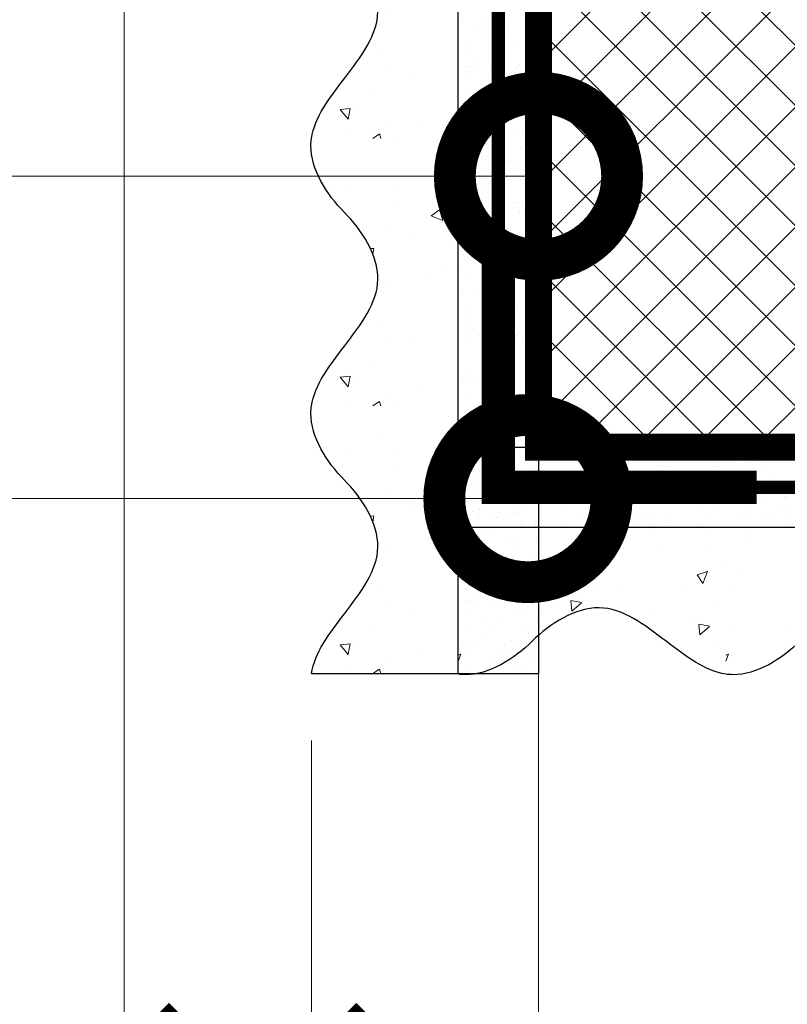
# Model space of a CAD drawing. Units: millimetres. Extents: x 435 to 39858, y -28550 to 2974.
# Drawn here: x 10302 to 10417, y -14393 to -14246 of the extents above; entities that cross this region are included whole.
import ezdxf
from ezdxf import colors
from ezdxf.entities.mleader import LeaderData, LeaderLine
from ezdxf.math import Vec2, Vec3

# ---------------------------------------------------------------- set-up
doc = ezdxf.new("R2010")
doc.units = ezdxf.units.MM
doc.linetypes.add('ACAD_ISO03W100', pattern=[30, 12, -18])
doc.linetypes.add('Штриховая', pattern=[6, 2, -2, 2])
doc.layers.get('0').update_dxf_attribs({"lineweight": 30})
doc.layers.get('DEFPOINTS').update_dxf_attribs({"color": 251, "lineweight": 0})
doc.layers.add('TN-АННОТАЦИИ', color=7, linetype='Continuous', lineweight=20, true_color=0x000000)
for name, color, linetype, lineweight in [('TN-ГРУНТОВКА', 6, 'Continuous', 15), ('TN-РАЗМЕРЫ', 184, 'Continuous', 15), ('TN-СТЯЖКА', 252, 'Continuous', 15), ('ТН_Штрих Штукатурка', 7, 'Continuous', 15), ('ТН_Штукатурка', 7, 'Continuous', 25)]:
    doc.layers.add(name, color=color, linetype=linetype, lineweight=lineweight)
doc.layers.add('Стеклосетка', color=7, linetype='ACAD_ISO03W100')
doc.styles.add('TN-Текст', font='isocpeur.ttf')
doc.styles.add('TN-Текст-Аннотативный', font='isocpeur.ttf')
doc.dimstyles.new('ПТС-Размеры-Аннотативный$0', dxfattribs={"dimtxt": 2.5, "dimasz": 1.5, "dimexe": 0.7, "dimexo": 1, "dimgap": 0.8, "dimtad": 1, "dimdec": 0, "dimzin": 0, "dimdsep": 46, "dimtxsty": 'TN-Текст-Аннотативный', "dimblk": 'ARCHTICK', "dimcen": 2, "dimdle": 0.7, "dimadec": 0, "dimazin": 0, "dimtfac": 1, "dimtdec": 0, "dimtmove": 1, "dimatfit": 3, "dimfxl": 0.7, "dimtolj": 1, "dimtzin": 0, "dimlwd": -1, "dimlwe": -1, "dimarcsym": 0})
pattern_1 = [(217.5, (852.9999999999776, 58518.9397012332), (0.1600031295984064, -4.894132373293424), [0, -3.860800000000001, 0, -4.318000000000001, 0, -4.1275]), (187.5, (852.9999999999776, 58518.9397012332), (-4.495232831380023, -7.168251005683545), [0, -2.082799999999998, 0, -3.479799999999998, 0, -1.333499999999999]), (147.5, (856.1241999999833, 58518.9397012332), (-7.90992370241458, -0.01437184678545994), [0, -1.269999999999999, 0, -4.571999999999996, 0, -5.968999999999996]), (137.5, (856.1241999999833, 58518.9397012332), (-7.635564524722971, -2.229293232572165), [0, -0.635, 0, -2.9972, 0, -3.429])]
pattern_2 = [(230.0000000000001, (7.105427357601005e-15, -7.105427357601002e-15), (-18.2184668996004, 1.593908553890302), [1.905, -20.955]), (175, (7.105427357601005e-15, -7.105427357601002e-15), (3.524342142496941, -19.10568452390352), [1.524, -16.764058417]), (280.4514447, (-1.518200699999993, 0.1328253499999923), (-14.69412470903532, -17.51177519121952), [1.61900088, -17.80902446]), (226.1842, (9.050340256655896e-15, -5.080000000000007), (-27.107904089213, 4.204232793272705), [2.857499999999999, -31.4325]), (276.6355576100001, (-2.258989999999991, -4.729650000000008), (-23.74041340515029, -24.74261245977216), [2.428502314, -26.713560816]), (171.18415117, (9.050340256655896e-15, -5.080000000000007), (-23.74041340649769, -24.74261245855328), [2.285996707, -25.145973192]), (201, (-2.539999999999992, -3.810000000000009), (-15.16143912691325, 10.22651981870876), [1.905, -20.955]), (146.0000000000001, (-2.539999999999992, -3.810000000000009), (-6.1802028347647, -18.41879661223193), [1.524, -16.764]), (251.451445, (-3.803453259999992, -2.957790010000009), (-21.34164192787161, -8.192276888590532), [1.61900088, -17.80899376]), (217.5, (7.105427357601005e-15, -7.105427357601002e-15), (-0.3088603250591784, -8.455503887315311), [0, -16.5608, 0, -17.018, 0, -16.8275]), (187.5, (7.105427357601005e-15, -7.105427357601002e-15), (-6.681966251030572, -10.01805748181195), [0, -9.702799999999998, 0, -16.1798, 0, -6.4135]), (147.5, (5.664200000000007, -4.936849475154799e-15), (-13.55905951668714, 0.5728743992673392), [0, -6.35, 0, -19.812, 0, -26.289]), (137.5, (8.204200000000007, -3.964393025627354e-15), (-14.8129181386018, -2.542649103333309), [0, -8.255, 0, -13.1572, 0, -18.669])]
pattern_3 = [(217.5, (852.9999999999776, 58558.9397012332), (0.1600031295984064, -4.894132373293424), [0, -3.860800000000001, 0, -4.318000000000001, 0, -4.1275]), (187.5, (852.9999999999776, 58558.9397012332), (-4.495232831380023, -7.168251005683545), [0, -2.082799999999998, 0, -3.479799999999998, 0, -1.333499999999999]), (147.5, (856.1241999999833, 58558.9397012332), (-7.90992370241458, -0.01437184678545994), [0, -1.269999999999999, 0, -4.571999999999996, 0, -5.968999999999996]), (137.5, (856.1241999999833, 58558.9397012332), (-7.635564524722971, -2.229293232572165), [0, -0.635, 0, -2.9972, 0, -3.429])]
pattern_4 = [(230.0000000000001, (-1.06581410364015e-14, 39.99999999999999), (-18.2184668996004, 1.593908553890302), [1.905, -20.955]), (175, (-1.06581410364015e-14, 39.99999999999999), (3.524342142496941, -19.10568452390352), [1.524, -16.764058417]), (280.4514447, (-1.518200700000011, 40.13282534999998), (-14.69412470903532, -17.51177519121952), [1.61900088, -17.80902446]), (226.1842, (-8.713228137346606e-15, 34.91999999999999), (-27.107904089213, 4.204232793272705), [2.857499999999999, -31.43249999999999]), (276.6355576100001, (-2.258990000000009, 35.27034999999999), (-23.74041340515029, -24.74261245977216), [2.428502314, -26.713560816]), (171.18415117, (-8.713228137346606e-15, 34.91999999999999), (-23.74041340649769, -24.74261245855328), [2.285996707, -25.145973192]), (201, (-2.540000000000009, 36.18999999999998), (-15.16143912691325, 10.22651981870876), [1.905, -20.955]), (146.0000000000001, (-2.540000000000009, 36.18999999999998), (-6.1802028347647, -18.41879661223193), [1.524, -16.764]), (251.451445, (-3.803453260000009, 37.04220998999998), (-21.34164192787161, -8.192276888590532), [1.61900088, -17.80899376]), (217.5, (-1.06581410364015e-14, 39.99999999999999), (-0.3088603250591784, -8.455503887315311), [0, -16.5608, 0, -17.018, 0, -16.8275]), (187.5, (-1.06581410364015e-14, 39.99999999999999), (-6.681966251030572, -10.01805748181195), [0, -9.702799999999998, 0, -16.1798, 0, -6.4135]), (147.5, (5.664199999999989, 39.99999999999999), (-13.55905951668714, 0.5728743992673392), [0, -6.35, 0, -19.812, 0, -26.289]), (137.5, (8.20419999999999, 39.99999999999999), (-14.8129181386018, -2.542649103333309), [0, -8.254999999999999, 0, -13.1572, 0, -18.669])]
pattern_5 = [(217.5, (852.9999999999776, 58598.9397012332), (0.1600031295984064, -4.894132373293424), [0, -3.860800000000001, 0, -4.318000000000001, 0, -4.1275]), (187.5, (852.9999999999776, 58598.9397012332), (-4.495232831380023, -7.168251005683545), [0, -2.082799999999998, 0, -3.479799999999998, 0, -1.333499999999999]), (147.5, (856.1241999999833, 58598.9397012332), (-7.90992370241458, -0.01437184678545994), [0, -1.269999999999999, 0, -4.571999999999996, 0, -5.968999999999996]), (137.5, (856.1241999999833, 58598.9397012332), (-7.635564524722971, -2.229293232572165), [0, -0.635, 0, -2.9972, 0, -3.429])]
pattern_6 = [(230.0000000000001, (-2.8421709430404e-14, 79.99999999999997), (-18.2184668996004, 1.593908553890302), [1.905, -20.955]), (175, (-2.8421709430404e-14, 79.99999999999997), (3.524342142496941, -19.10568452390352), [1.524, -16.764058417]), (280.4514447, (-1.518200700000029, 80.13282534999998), (-14.69412470903532, -17.51177519121952), [1.61900088, -17.80902446]), (226.1842, (-2.647679653134911e-14, 74.91999999999997), (-27.107904089213, 4.204232793272705), [2.857499999999999, -31.43249999999999]), (276.6355576100001, (-2.258990000000027, 75.27034999999998), (-23.74041340515029, -24.74261245977216), [2.428502314, -26.713560816]), (171.18415117, (-2.647679653134911e-14, 74.91999999999997), (-23.74041340649769, -24.74261245855328), [2.285996707, -25.145973192]), (201, (-2.540000000000027, 76.18999999999998), (-15.16143912691325, 10.22651981870876), [1.905, -20.955]), (146.0000000000001, (-2.540000000000027, 76.18999999999998), (-6.1802028347647, -18.41879661223193), [1.524, -16.764]), (251.451445, (-3.803453260000027, 77.04220998999998), (-21.34164192787161, -8.192276888590532), [1.61900088, -17.80899376]), (217.5, (-2.8421709430404e-14, 79.99999999999997), (-0.3088603250591784, -8.455503887315311), [0, -16.5608, 0, -17.018, 0, -16.8275]), (187.5, (-2.8421709430404e-14, 79.99999999999997), (-6.681966251030572, -10.01805748181195), [0, -9.702799999999998, 0, -16.1798, 0, -6.4135]), (147.5, (5.664199999999972, 79.99999999999999), (-13.55905951668714, 0.5728743992673392), [0, -6.35, 0, -19.812, 0, -26.289]), (137.5, (8.204199999999972, 79.99999999999999), (-14.8129181386018, -2.542649103333309), [0, -8.254999999999999, 0, -13.1572, 0, -18.669])]

# ---------------------------------------------------------------- blocks, each defined once
blk = doc.blocks.new('*U283')
at = {"layer": 'ТН_Штрих Штукатурка', "ltscale": 100}
h = blk.add_hatch(dxfattribs=at)
h.set_pattern_fill('AR-SAND', color=256, scale=0.1, angle=180, style=0)
h.set_pattern_definition(pattern_5)
h.paths.add_polyline_path([(-2.8421709430404e-14, 79.99999999999997), (11.99999999999997, 79.99999999999999), (11.99999999999995, 119.9999999999927), (-4.618527782440327e-14, 119.9999999999927)])
h = blk.add_hatch(dxfattribs=at)
h.set_pattern_fill('AR-CONC', color=256, scale=0.1, angle=180, style=0)
h.set_pattern_definition(pattern_6)
edge = h.paths.add_edge_path()
edge.add_line((11.99999999999995, 120), (11.99999999999997, 79.99999999999999))
edge.add_line((11.99999999999997, 79.99999999999999), (33.9162629732805, 80))
edge.add_spline(control_points=[(33.9162629732805, 80), (33.46087830081679, 83.12488073409052), (28.74975791948291, 89.26589546695908), (21.5579563072032, 98.64051468317435), (26.36476861652018, 106.3044698496521), (28.99999999999996, 108.9397012331319), (31.63523138347361, 111.5749326166056), (34.28108439063192, 115.7934661309244), (33.96735444011344, 119.6494068640495), (33.9162629732804, 120)], knot_values=[0, 0, 0, 0, 10.05250795184849, 21.23284783932141, 32.41318772684639, 32.41318772684639, 32.41318772684639, 43.59352761434533, 44.72135954999594, 44.72135954999594, 44.72135954999594, 44.72135954999594], degree=3, periodic=0)
edge.add_line((33.9162629732804, 120), (11.99999999999995, 120))
h = blk.add_hatch(dxfattribs=at)
h.set_pattern_fill('AR-SAND', color=256, scale=0.1, angle=180, style=0)
h.set_pattern_definition(pattern_3)
h.paths.add_polyline_path([(-1.06581410364015e-14, 39.99999999999999), (11.99999999999999, 39.99999999999999), (11.99999999999997, 79.99999999999272), (-2.842170943040077e-14, 79.99999999999271)])
h = blk.add_hatch(dxfattribs=at)
h.set_pattern_fill('AR-CONC', color=256, scale=0.1, angle=180, style=0)
h.set_pattern_definition(pattern_4)
edge = h.paths.add_edge_path()
edge.add_line((11.99999999999997, 80), (11.99999999999999, 40))
edge.add_line((11.99999999999999, 39.99999999999999), (33.91626297328051, 40))
edge.add_spline(control_points=[(33.91626297328052, 40), (33.46087830081682, 43.12488073409054), (28.74975791948293, 49.26589546695908), (21.55795630720322, 58.64051468317436), (26.36476861652019, 66.30446984965215), (28.99999999999998, 68.93970123313193), (31.63523138347363, 71.57493261660557), (34.28108439063195, 75.79346613092444), (33.96735444011346, 79.64940686404948), (33.91626297328042, 80)], knot_values=[0, 0, 0, 0, 10.05250795184849, 21.23284783932141, 32.41318772684639, 32.41318772684639, 32.41318772684639, 43.59352761434533, 44.72135954999594, 44.72135954999594, 44.72135954999594, 44.72135954999594], degree=3, periodic=0)
edge.add_line((33.91626297328042, 80), (11.99999999999997, 80))
h = blk.add_hatch(dxfattribs=at)
h.set_pattern_fill('AR-SAND', color=256, scale=0.1, angle=180, style=0)
h.set_pattern_definition(pattern_1)
h.paths.add_polyline_path([(7.105427357601005e-15, -7.105427357601002e-15), (12.00000000000001, -1.77635683940025e-15), (11.99999999999999, 39.99999999999272), (-1.065814103639827e-14, 39.99999999999272)])
h = blk.add_hatch(dxfattribs=at)
h.set_pattern_fill('AR-CONC', color=256, scale=0.1, angle=180, style=0)
h.set_pattern_definition(pattern_2)
edge = h.paths.add_edge_path()
edge.add_line((11.99999999999999, 40), (12.00000000000001, 0))
edge.add_line((12.00000000000001, 1.77635683940025e-15), (33.91626297328053, 1.150913274607058e-14))
edge.add_spline(control_points=[(33.91626297328053, 7.567841008651277e-15), (33.46087830081683, 3.124880734090545), (28.74975791948295, 9.265895466959087), (21.55795630720324, 18.64051468317436), (26.36476861652021, 26.30446984965215), (28.99999999999999, 28.93970123313193), (31.63523138347364, 31.57493261660557), (34.28108439063196, 35.79346613092445), (33.96735444011347, 39.64940686404949), (33.91626297328043, 40.00000000000001)], knot_values=[0, 0, 0, 0, 10.05250795184849, 21.23284783932141, 32.41318772684639, 32.41318772684639, 32.41318772684639, 43.59352761434533, 44.72135954999594, 44.72135954999594, 44.72135954999594, 44.72135954999594], degree=3, periodic=0)
edge.add_line((33.91626297328043, 40.00000000000001), (11.99999999999999, 40))
at = {"layer": 'ТН_Штукатурка', "ltscale": 100}
for points in [[(33.91626297327453, 120.0000000000001), (-4.618527782440654e-14, 120.0000000000001)], [(-4.61852778244065e-14, 120), (-2.8421709430404e-14, 79.99999999999997)], [(11.99999999999997, 79.99999999999999), (11.99999999999995, 120)], [(-2.8421709430404e-14, 79.99999999999999), (-1.06581410364015e-14, 39.99999999999999)], [(11.99999999999999, 39.99999999999999), (11.99999999999997, 80)], [(-1.06581410364015e-14, 39.99999999999999), (7.105427357601005e-15, -7.105427357601002e-15)], [(12.00000000000001, -1.77635683940025e-15), (11.99999999999999, 40)], [(33.91626297327458, 1.506184642486844e-14), (7.105427357601002e-15, 0)]]:
    blk.add_lwpolyline(points, dxfattribs=at)
for points in [[(33.9162629732805, 80), (33.46087830081679, 83.12488073409052), (28.74975791948291, 89.26589546695908), (21.5579563072032, 98.64051468317435), (26.36476861652018, 106.3044698496521), (28.99999999999996, 108.9397012331319), (31.63523138347361, 111.5749326166056), (34.28108439063192, 115.7934661309244), (33.96735444011344, 119.6494068640495), (33.9162629732804, 120)], [(33.91626297328052, 40), (33.46087830081682, 43.12488073409054), (28.74975791948293, 49.26589546695908), (21.55795630720322, 58.64051468317436), (26.36476861652019, 66.30446984965215), (28.99999999999998, 68.93970123313193), (31.63523138347363, 71.57493261660557), (34.28108439063195, 75.79346613092444), (33.96735444011346, 79.64940686404948), (33.91626297328042, 80)], [(33.91626297328053, 7.567841008651277e-15), (33.46087830081683, 3.124880734090545), (28.74975791948295, 9.265895466959087), (21.55795630720324, 18.64051468317436), (26.36476861652021, 26.30446984965215), (28.99999999999999, 28.93970123313193), (31.63523138347364, 31.57493261660557), (34.28108439063196, 35.79346613092445), (33.96735444011347, 39.64940686404949), (33.91626297328043, 40.00000000000001)]]:
    blk.add_open_spline(points, degree=3, knots=[0, 0, 0, 0, 10.05250795184849, 21.23284783932141, 32.41318772684639, 32.41318772684639, 32.41318772684639, 43.59352761434533, 44.72135954999594, 44.72135954999594, 44.72135954999594, 44.72135954999594], dxfattribs=at)
blk = doc.blocks.new('*U379')
at = {"layer": 'ТН_Штрих Штукатурка', "ltscale": 100}
h = blk.add_hatch(dxfattribs=at)
h.set_pattern_fill('AR-SAND', color=256, scale=0.1, angle=180, style=0)
h.set_pattern_definition(pattern_5)
h.paths.add_polyline_path([(-2.8421709430404e-14, 79.99999999999997), (11.99999999999997, 79.99999999999999), (11.99999999999995, 119.9999999999927), (-4.618527782440327e-14, 119.9999999999927)])
h = blk.add_hatch(dxfattribs=at)
h.set_pattern_fill('AR-CONC', color=256, scale=0.1, angle=180, style=0)
h.set_pattern_definition(pattern_6)
edge = h.paths.add_edge_path()
edge.add_line((11.99999999999995, 120), (11.99999999999997, 79.99999999999999))
edge.add_line((11.99999999999997, 79.99999999999999), (33.9162629732805, 80))
edge.add_spline(control_points=[(33.9162629732805, 80), (33.46087830081679, 83.12488073409052), (28.74975791948291, 89.26589546695908), (21.5579563072032, 98.64051468317435), (26.36476861652018, 106.3044698496521), (28.99999999999996, 108.9397012331319), (31.63523138347361, 111.5749326166056), (34.28108439063192, 115.7934661309244), (33.96735444011344, 119.6494068640495), (33.9162629732804, 120)], knot_values=[0, 0, 0, 0, 10.05250795184849, 21.23284783932141, 32.41318772684639, 32.41318772684639, 32.41318772684639, 43.59352761434533, 44.72135954999594, 44.72135954999594, 44.72135954999594, 44.72135954999594], degree=3, periodic=0)
edge.add_line((33.9162629732804, 120), (11.99999999999995, 120))
h = blk.add_hatch(dxfattribs=at)
h.set_pattern_fill('AR-SAND', color=256, scale=0.1, angle=180, style=0)
h.set_pattern_definition(pattern_3)
h.paths.add_polyline_path([(-1.06581410364015e-14, 39.99999999999999), (11.99999999999999, 39.99999999999999), (11.99999999999997, 79.99999999999272), (-2.842170943040077e-14, 79.99999999999271)])
h = blk.add_hatch(dxfattribs=at)
h.set_pattern_fill('AR-CONC', color=256, scale=0.1, angle=180, style=0)
h.set_pattern_definition(pattern_4)
edge = h.paths.add_edge_path()
edge.add_line((11.99999999999997, 80), (11.99999999999999, 40))
edge.add_line((11.99999999999999, 39.99999999999999), (33.91626297328051, 40))
edge.add_spline(control_points=[(33.91626297328052, 40), (33.46087830081682, 43.12488073409054), (28.74975791948293, 49.26589546695908), (21.55795630720322, 58.64051468317436), (26.36476861652019, 66.30446984965215), (28.99999999999998, 68.93970123313193), (31.63523138347363, 71.57493261660557), (34.28108439063195, 75.79346613092444), (33.96735444011346, 79.64940686404948), (33.91626297328042, 80)], knot_values=[0, 0, 0, 0, 10.05250795184849, 21.23284783932141, 32.41318772684639, 32.41318772684639, 32.41318772684639, 43.59352761434533, 44.72135954999594, 44.72135954999594, 44.72135954999594, 44.72135954999594], degree=3, periodic=0)
edge.add_line((33.91626297328042, 80), (11.99999999999997, 80))
h = blk.add_hatch(dxfattribs=at)
h.set_pattern_fill('AR-SAND', color=256, scale=0.1, angle=180, style=0)
h.set_pattern_definition(pattern_1)
h.paths.add_polyline_path([(7.105427357601005e-15, -7.105427357601002e-15), (12.00000000000001, -1.77635683940025e-15), (11.99999999999999, 39.99999999999272), (-1.065814103639827e-14, 39.99999999999272)])
h = blk.add_hatch(dxfattribs=at)
h.set_pattern_fill('AR-CONC', color=256, scale=0.1, angle=180, style=0)
h.set_pattern_definition(pattern_2)
edge = h.paths.add_edge_path()
edge.add_line((11.99999999999999, 40), (12.00000000000001, 0))
edge.add_line((12.00000000000001, 1.77635683940025e-15), (33.91626297328053, 1.150913274607058e-14))
edge.add_spline(control_points=[(33.91626297328053, 7.567841008651277e-15), (33.46087830081683, 3.124880734090545), (28.74975791948295, 9.265895466959087), (21.55795630720324, 18.64051468317436), (26.36476861652021, 26.30446984965215), (28.99999999999999, 28.93970123313193), (31.63523138347364, 31.57493261660557), (34.28108439063196, 35.79346613092445), (33.96735444011347, 39.64940686404949), (33.91626297328043, 40.00000000000001)], knot_values=[0, 0, 0, 0, 10.05250795184849, 21.23284783932141, 32.41318772684639, 32.41318772684639, 32.41318772684639, 43.59352761434533, 44.72135954999594, 44.72135954999594, 44.72135954999594, 44.72135954999594], degree=3, periodic=0)
edge.add_line((33.91626297328043, 40.00000000000001), (11.99999999999999, 40))
at = {"layer": 'ТН_Штукатурка', "ltscale": 100}
for points in [[(-4.61852778244065e-14, 120), (-2.8421709430404e-14, 79.99999999999997)], [(11.99999999999997, 79.99999999999999), (11.99999999999995, 120)], [(-2.8421709430404e-14, 79.99999999999999), (-1.06581410364015e-14, 39.99999999999999)], [(11.99999999999999, 39.99999999999999), (11.99999999999997, 80)], [(-1.06581410364015e-14, 39.99999999999999), (7.105427357601005e-15, -7.105427357601002e-15)], [(12.00000000000001, -1.77635683940025e-15), (11.99999999999999, 40)], [(33.91626297327458, 1.506184642486844e-14), (7.105427357601002e-15, 0)]]:
    blk.add_lwpolyline(points, dxfattribs=at)
for points in [[(33.9162629732805, 80), (33.46087830081679, 83.12488073409052), (28.74975791948291, 89.26589546695908), (21.5579563072032, 98.64051468317435), (26.36476861652018, 106.3044698496521), (28.99999999999996, 108.9397012331319), (31.63523138347361, 111.5749326166056), (34.28108439063192, 115.7934661309244), (33.96735444011344, 119.6494068640495), (33.9162629732804, 120)], [(33.91626297328052, 40), (33.46087830081682, 43.12488073409054), (28.74975791948293, 49.26589546695908), (21.55795630720322, 58.64051468317436), (26.36476861652019, 66.30446984965215), (28.99999999999998, 68.93970123313193), (31.63523138347363, 71.57493261660557), (34.28108439063195, 75.79346613092444), (33.96735444011346, 79.64940686404948), (33.91626297328042, 80)], [(33.91626297328053, 7.567841008651277e-15), (33.46087830081683, 3.124880734090545), (28.74975791948295, 9.265895466959087), (21.55795630720324, 18.64051468317436), (26.36476861652021, 26.30446984965215), (28.99999999999999, 28.93970123313193), (31.63523138347364, 31.57493261660557), (34.28108439063196, 35.79346613092445), (33.96735444011347, 39.64940686404949), (33.91626297328043, 40.00000000000001)]]:
    blk.add_open_spline(points, degree=3, knots=[0, 0, 0, 0, 10.05250795184849, 21.23284783932141, 32.41318772684639, 32.41318772684639, 32.41318772684639, 43.59352761434533, 44.72135954999594, 44.72135954999594, 44.72135954999594, 44.72135954999594], dxfattribs=at)
blk = doc.blocks.new('_ARCHTICK')
at = {"color": 0, "linetype": 'ByBlock', "ltscale": 10, "const_width": 0.15}
blk.add_lwpolyline([(-0.5, -0.5), (0.5, 0.5)], dxfattribs=at)
blk = doc.blocks.new('*D291')
at = {"layer": 'DEFPOINTS', "color": 0, "transparency": 16777216}
for p in [(10379.77861722334, -14309.59048129066), (10475.77861722334, -14309.59048129066), (10475.77861722334, -14484.33936707331)]:
    blk.add_point(p, dxfattribs=at)
at = {"layer": 'TN-РАЗМЕРЫ', "color": 0, "transparency": 16777216}
for p, q in [((10379.77861722334, -14319.59048129066), (10379.77861722334, -14491.33936707331)), ((10475.77861722334, -14319.59048129066), (10475.77861722334, -14491.33936707331)), ((10372.77861722334, -14484.33936707331), (10482.77861722334, -14484.33936707331)), ((10427.77861722334, -14484.33936707331), (10400.05858374615, -14553.82910259838)), ((10400.05858374615, -14553.82910259838), (10251.55858374615, -14553.82910259838))]:
    blk.add_line(p, q, dxfattribs=at)
at = {"layer": 'TN-РАЗМЕРЫ', "color": 0, "transparency": 16777216, "xscale": 15, "yscale": 15, "zscale": 15, "rotation": 180}
blk.add_blockref('_ARCHTICK', (10379.77861722334, -14484.33936707331), dxfattribs=at)
at = {"layer": 'TN-РАЗМЕРЫ', "color": 0, "transparency": 16777216, "xscale": 15, "yscale": 15, "zscale": 15}
blk.add_blockref('_ARCHTICK', (10475.77861722334, -14484.33936707331), dxfattribs=at)
at = {"layer": 'TN-РАЗМЕРЫ', "color": 0, "transparency": 16777216, "insert": (10325.80858374615, -14533.31963290141), "char_height": 25, "attachment_point": 5, "style": 'TN-Текст-Аннотативный', "bg_fill": 3, "box_fill_scale": 1.1, "bg_fill_color": 256, "bg_fill_true_color": 13158600, "bg_fill_transparency": 0}
blk.add_mtext('\\A1;более 50', dxfattribs=at)
blk = doc.blocks.new('_DotSmall')
at = {"color": 0, "linetype": 'ByBlock', "const_width": 0.5}
blk.add_lwpolyline([(-0.0625, 0, 1), (0.0625, 0, 1)], format="xyb", close=True, dxfattribs=at)
blk = doc.blocks.new('*D295')
at = {"layer": 'DEFPOINTS', "color": 0, "transparency": 16777216}
for p in [(10317.89172161594, -14174.32057022296), (10345.86235425007, -14343.43558314392), (10345.86235425007, -14400.919494795)]:
    blk.add_point(p, dxfattribs=at)
at = {"layer": 'TN-РАЗМЕРЫ', "color": 0, "transparency": 16777216}
for p, q in [((10317.89172161594, -14184.32057022296), (10317.89172161594, -14407.919494795)), ((10345.86235425007, -14353.43558314392), (10345.86235425007, -14407.919494795)), ((10180.27636813353, -14400.919494795), (10317.89172161594, -14400.919494795)), ((10310.89172161594, -14400.919494795), (10352.86235425007, -14400.919494795))]:
    blk.add_line(p, q, dxfattribs=at)
at = {"layer": 'TN-РАЗМЕРЫ', "color": 0, "transparency": 16777216, "xscale": 15, "yscale": 15, "zscale": 15, "rotation": 180}
blk.add_blockref('_ARCHTICK', (10317.89172161594, -14400.919494795), dxfattribs=at)
at = {"layer": 'TN-РАЗМЕРЫ', "color": 0, "transparency": 16777216, "xscale": 15, "yscale": 15, "zscale": 15}
blk.add_blockref('_ARCHTICK', (10345.86235425007, -14400.919494795), dxfattribs=at)
at = {"layer": 'TN-РАЗМЕРЫ', "color": 0, "transparency": 16777216, "insert": (10232.02636813353, -14380.419494795), "char_height": 25, "attachment_point": 5, "style": 'TN-Текст-Аннотативный', "bg_fill": 3, "box_fill_scale": 1.1, "bg_fill_color": 256, "bg_fill_true_color": 13158600, "bg_fill_transparency": 0}
blk.add_mtext('\\A1;20...30', dxfattribs=at)

msp = doc.modelspace()

# ---------------------------------------------------------------- hatches: boundary and pattern name
at = {"layer": 'TN-СТЯЖКА'}
h = msp.add_hatch(dxfattribs=at)
h.set_pattern_fill('ANSI37', color=256, scale=2)
h.set_pattern_definition([(45, (4414.955906573203, -2.495324673993309), (-4.490128060534577, 4.490128060534577), []), (135, (4414.955906573203, -2.495324673993309), (-4.490128060534577, -4.490128060534576), [])])
h.paths.add_polyline_path([(10379.77861722334, -14130.62884581826), (10475.77861722334, -14103.10730401061), (10475.77861722334, -14309.59048129066), (10379.77861722334, -14309.59048129066)])

# ---------------------------------------------------------------- linework, layer by layer
at = {"layer": 'TN-ГРУНТОВКА', "linetype": 'Штриховая', "ltscale": 0.5, "const_width": 2}
msp.add_lwpolyline([(10481.77861722334, -14315.59048129066), (10373.77861722334, -14315.59048129066), (10373.77861722334, -14126.01818206185), (10481.77861722334, -14094.98518734478)], dxfattribs=at)
at = {"layer": 'TN-СТЯЖКА'}
msp.add_lwpolyline([(10379.77861722334, -14130.62884581826), (10475.77861722334, -14103.10730401061), (10475.77861722334, -14309.59048129066), (10379.77861722334, -14309.59048129066)], close=True, dxfattribs=at)
at = {"layer": 'Стеклосетка', "linetype": 'Штриховая', "ltscale": 0.3, "const_width": 4}
msp.add_lwpolyline([(10475.77861722334, -14379.59048129066), (10475.77861722334, -14309.59048129066), (10379.77861722334, -14309.59048129066), (10379.77861722334, -14130.62884581826), (10475.77861722334, -14103.10730401061)], dxfattribs=at)

# ---------------------------------------------------------------- block references
at = {"layer": 'ТН_Штукатурка', "ltscale": 100, "xscale": -1}
msp.add_blockref('*U379', (10379.77861722334, -14343.43558314392), dxfattribs=at)
at = {"layer": 'ТН_Штукатурка', "ltscale": 100, "xscale": -1, "rotation": 90}
msp.add_blockref('*U283', (10487.77861722334, -14309.59048129066), dxfattribs=at)

# ---------------------------------------------------------------- leaders
at = {"layer": 'TN-АННОТАЦИИ'}
ml = msp.add_multileader_mtext('Standard', dxfattribs=at)
ml.set_content('3', color=256, style='TN-Текст')
ml.set_leader_properties(color=256, linetype='ByLayer', lineweight=-1)
ml.set_arrow_properties(name='DOTSMALL')
ml.build(insert=Vec2(0, 0))
ml.multileader.update_dxf_attribs({"text_left_attachment_type": 6, "text_right_attachment_type": 6, "dogleg_length": 100, "arrow_head_size": 50, "scale": 10})
ctx = ml.context
ctx.base_point, ctx.scale, ctx.char_height, ctx.arrow_head_size, ctx.landing_gap_size, ctx.plane_origin = Vec3(9986.158248862843, -14269.10252482023), 10, 25, 50, 0, Vec3(12223.73193318304, -12948.04419634563)
ctx.left_attachment, ctx.right_attachment, ctx.text_align_type = 6, 6, 1
notes = []
notes.append((ctx, [(1, (1, 1, 0), (10006.8375679573, -14269.10252482023), (-1, 0), 8.179319094457314, [(0, [(10379.77861722334, -14269.10252482023)], 0, [])])]))
ctx.mtext.insert, ctx.mtext.alignment, ctx.mtext.line_spacing_style, ctx.mtext.flow_direction = Vec3(9992.408248862843, -14239.10252482023), 2, 2, 5
for ctx, leaders in notes:
    for number, flags, end, landing, length, lines in leaders:
        leader = LeaderData()
        leader.index, (leader.has_last_leader_line, leader.has_dogleg_vector, leader.attachment_direction) = number, flags
        leader.last_leader_point, leader.dogleg_vector, leader.dogleg_length = Vec3(end), Vec3(landing), length
        for number, points, colour, breaks in lines:
            line = LeaderLine()
            line.index, line.vertices, line.color, line.breaks = number, Vec3.list(points), colors.encode_raw_color(colour), breaks
            leader.lines.append(line)
        ctx.leaders.append(leader)

# ---------------------------------------------------------------- next in the draw order: dimensions: what is measured, and where the dimension line sits
at = {"layer": 'TN-РАЗМЕРЫ'}
dim = msp.add_linear_dim(base=(10475.77861722334, -14484.33936707331), p1=(10379.77861722334, -14309.59048129066), p2=(10475.77861722334, -14309.59048129066), text='более 50', dimstyle='ПТС-Размеры-Аннотативный$0', override={"dimscale": 0, "dimtix": 0, "dimtofl": 1, "dimtmove": 1, "dimatfit": 3, "dimtfill": 1}, dxfattribs=at)
dim.commit()
dim.dimension.update_dxf_attribs({"geometry": '*D291', "text_midpoint": (10392.05858374615, -14553.82910259838), "dimtype": 128})

# ---------------------------------------------------------------- next in the draw order: linework, layer by layer
at = {"const_width": 5}
msp.add_lwpolyline([(10373.77861722334, -14315.59048129066), (10373.77861722334, -14281.82218107186), (10373.77861722334, -14315.59048129066), (10412.3795167029, -14315.59048129028)], dxfattribs=at)

# ---------------------------------------------------------------- next in the draw order: dimensions: what is measured, and where the dimension line sits
at = {"layer": 'TN-РАЗМЕРЫ'}
dim = msp.add_linear_dim(base=(10345.86235425007, -14400.919494795), p1=(10317.89172161594, -14174.32057022296), p2=(10345.86235425007, -14343.43558314392), text='20...30', dimstyle='ПТС-Размеры-Аннотативный$0', override={"dimscale": 0, "dimtix": 0, "dimtofl": 1, "dimtmove": 1, "dimatfit": 3, "dimtfill": 1}, dxfattribs=at)
dim.commit()
dim.dimension.update_dxf_attribs({"geometry": '*D295', "text_midpoint": (10232.02636813353, -14403.31423222072), "dimtype": 128})

# ---------------------------------------------------------------- next in the draw order: leaders
at = {"layer": 'TN-АННОТАЦИИ'}
ml = msp.add_multileader_mtext('Standard', dxfattribs=at)
ml.set_content('8', color=256, style='TN-Текст')
ml.set_leader_properties(color=256, linetype='ByLayer', lineweight=-1)
ml.set_arrow_properties(name='DOTSMALL')
ml.build(insert=Vec2(0, 0))
ml.multileader.update_dxf_attribs({"text_left_attachment_type": 6, "text_right_attachment_type": 6, "dogleg_length": 100, "arrow_head_size": 50, "scale": 10})
ctx = ml.context
ctx.base_point, ctx.scale, ctx.char_height, ctx.arrow_head_size, ctx.landing_gap_size, ctx.plane_origin = Vec3(9988.58783653976, -14317.27225109044), 10, 25, 50, 0, Vec3(12243.11124720087, -12996.21392261584)
ctx.left_attachment, ctx.right_attachment, ctx.text_align_type = 6, 6, 1
notes = []
notes.append((ctx, [(1, (1, 1, 0), (10009.26715563422, -14317.27225109044), (-1, 0), 8.179319094457314, [(0, [(10378.20353993824, -14317.27225109044)], 0, [])])]))
ctx.mtext.insert, ctx.mtext.alignment, ctx.mtext.line_spacing_style, ctx.mtext.flow_direction = Vec3(9994.83783653976, -14287.27225109044), 2, 2, 5
for ctx, leaders in notes:
    for number, flags, end, landing, length, lines in leaders:
        leader = LeaderData()
        leader.index, (leader.has_last_leader_line, leader.has_dogleg_vector, leader.attachment_direction) = number, flags
        leader.last_leader_point, leader.dogleg_vector, leader.dogleg_length = Vec3(end), Vec3(landing), length
        for number, points, colour, breaks in lines:
            line = LeaderLine()
            line.index, line.vertices, line.color, line.breaks = number, Vec3.list(points), colors.encode_raw_color(colour), breaks
            leader.lines.append(line)
        ctx.leaders.append(leader)

doc.saveas('drawing.dxf')
